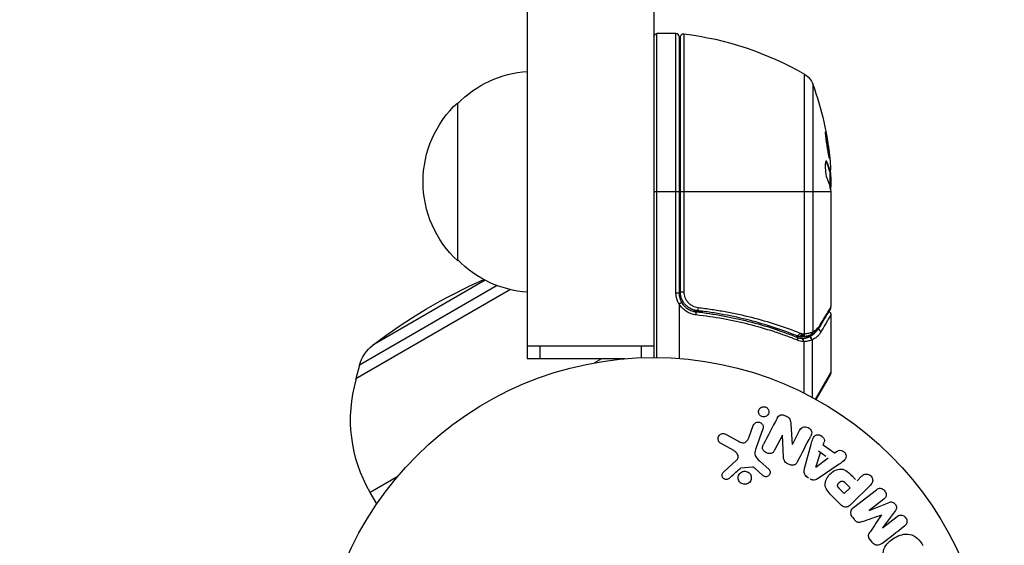
# Model space of a CAD drawing. Units: millimetres. Extents: x -2818 to 2818, y -3504 to 3359.
# Drawn here: x -100 to 55, y -1059 to -976 of the extents above; entities that cross this region are included whole.
import ezdxf

# ---------------------------------------------------------------- set-up
doc = ezdxf.new("R2010")
doc.units = ezdxf.units.MM
doc.header["$LTSCALE"] = 20
doc.linetypes.add('HIDDEN', pattern=[9.525, 6.35, -3.175])
doc.layers.add('2d', color=230, linetype='Continuous')
doc.layers.add('ASTM-SafetyZone', color=64, linetype='HIDDEN')

msp = doc.modelspace()

# ---------------------------------------------------------------- linework, layer by layer
at = {"layer": '2d'}
for p, q in [((-20, -52.8), (-20, -1029.2)), ((0, -53), (0, -1029)), ((0.5, -1029), (0.5, -977.75)), ((3.5, -977.75), (0.5, -977.75)), ((3.5, -1018.79), (3.5, -977.75)), ((4, -978.25), (4, -1018.79)), ((4.2, -1018.61), (4.2, -978.31)), ((4.76, -977.81), (4.76, -1018.61)), ((23.81, -1025.23), (23.81, -984.19)), ((25.13, -985.77), (25.13, -1024.94)), ((-31, -1013.7), (-31, -988.7)), ((27.23, -998.04), (27.33, -998.04)), ((27.88, -999.59), (27.78, -999.59)), ((27.9, -1002.25), (27.9, -999.59)), ((27.9, -999.96), (27.97, -999.96)), ((28, -1000.4), (28, -1001.98)), ((27.9, -1001.47), (28, -1001.47)), ((0, -1002.75), (4, -1002.75)), ((4.2, -1002.75), (27.98, -1002.75)), ((28, -1002.99), (28, -1021)), ((-24.74, -1017.63), (-46.53, -1030.21)), ((-26.65, -1016.78), (-44.4, -1027.03)), ((-22.66, -1018.26), (-47.12, -1032.38)), ((3.5, -1018.79), (4, -1018.79)), ((4.2, -1018.61), (4.76, -1018.61)), ((4, -1020.59), (4, -1029.15)), ((7.8, -1021.7), (6.3, -1021.7)), ((11.17, -1021.7), (11.17, -1021.7)), ((28, -1022.2), (28, -1031.37)), ((19.8, -1024.51), (19.17, -1024.51)), ((0, -1027.2), (-20, -1027.2)), ((-18, -1027.2), (-18, -1029.2)), ((-2, -1027.2), (-2, -1029.04)), ((23.19, -1025.74), (22.52, -1025.74)), ((24.52, -1025.74), (23.5, -1025.74)), ((23.63, -1025.72), (23.61, -1025.73)), ((23.71, -1026.48), (23.71, -1034.6)), ((25.03, -1026.22), (25.03, -1035.28)), ((-46.53, -1030.21), (-47.12, -1032.38)), ((-4.6, -1029.2), (-20, -1029.2)), ((-8.28, -1029.2), (-9.38, -1029.84)), ((25.55, -1035.57), (28, -1031.37)), ((27.93, -1031.62), (25.63, -1035.61)), ((-47.05, -1032.51), (-47.12, -1032.38)), ((21.67, -1039.52), (21.88, -1042.75)), ((11.42, -1041.16), (13.27, -1042.17)), ((15.08, -1041.52), (15.73, -1039.74)), ((17.25, -1040.29), (16.07, -1043.52)), ((21.9, -1042.75), (23.05, -1040.54)), ((12.64, -1043.7), (10.52, -1042.53)), ((20.32, -1041.27), (19.09, -1043.63)), ((20.5, -1044.8), (20.33, -1041.28)), ((23.83, -1046.56), (24.88, -1042.7)), ((26.78, -1042.83), (26.94, -1042.36)), ((25.6, -1046.35), (26.37, -1044.06)), ((27.18, -1044.64), (26.02, -1043.81)), ((26.79, -1042.81), (28.58, -1044.08)), ((28.58, -1044.08), (28.97, -1043.79)), ((10.99, -1047.12), (13.13, -1045.17)), ((16.72, -1045.34), (18.21, -1046.7)), ((27.54, -1044.89), (25.62, -1046.37)), ((29.3, -1045.86), (25.99, -1048.11)), ((15.6, -1046.32), (13.73, -1046.51)), ((17.22, -1047.64), (15.96, -1046.51)), ((-40.48, -1047.79), (-44.85, -1050.32)), ((23.93, -1047.64), (24.46, -1048.02)), ((30.25, -1048.79), (31.04, -1049.58)), ((31.89, -1048.27), (31.17, -1047.55)), ((32.12, -1048.5), (32.84, -1047.78)), ((-43.79, -1052.15), (-44.85, -1050.32)), ((30.11, -1050.51), (29.39, -1049.79)), ((31.04, -1049.58), (30.11, -1050.51)), ((34.24, -1049.17), (31.27, -1052.13)), ((31.59, -1052.71), (35.19, -1049.9)), ((29.58, -1052.3), (28.28, -1051.01)), ((36.35, -1051.39), (34.03, -1053.19)), ((34.05, -1053.21), (37.19, -1051.91)), ((38.18, -1053.17), (36.16, -1055.91)), ((31.38, -1054.22), (31.65, -1054.56)), ((36.17, -1055.93), (38.48, -1054.12)), ((34.21, -1057.84), (34.47, -1058.17))]:
    msp.add_line(p, q, dxfattribs=at)
msp.add_circle((0, -1082), 53, dxfattribs=at)
at = {"layer": '2d', "extrusion": (0, 0, -1)}
for centre, radius, start, end in [((-0.5, -978.25), 0.5, 0, 90), ((-4.7, -978.31), 0.5, 0, 96.9217), ((1.27, -1027.45), 50, 96.9217, 120.1017), ((18.81, -1000.7), 17, 44.1865, 85.9851), ((-22.31, -986.79), 3, 120.1017, 160.1478), ((21.9, -1002.75), 50, 160.1478, 174.4225), ((19.48, -1001.2), 17, 312.6679, 47.3321), ((21.9, -1002.75), 49.9, 176.1865, 176.3721), ((18.81, -1001.7), 17, 274.0149, 315.8135), ((-6.23, -1092.8), 83, 52.4048, 66.5067), ((-7, -1018.79), 3.5, 328.9973, 0), ((40.74, -1031.79), 6, 15.2339, 52.4048), ((-27.5, -1031.37), 0.5, 180, 210), ((24.93, -1038.82), 23, 330, 15.9208)]:
    msp.add_arc(centre, radius, start, end, dxfattribs=at)
at = {"layer": '2d'}
for centre, radius, start, end in [((3.5, -978.25), 0.5, 0, 90), ((7, -1018.79), 3, 180, 210.1381)]:
    msp.add_arc(centre, radius, start, end, dxfattribs=at)
at = {"layer": '2d', "extrusion": (0, 0, -1)}
for centre, major_axis, ratio, start_param, end_param in [((-21.9, -1001.24), (49.87, 0), 0.372483, -0.173016, -0.088745), ((-21.9, -998.82), (49.81, 0), 0.438198, -0.042766, 0.035353), ((-21.9, -1003.9), (-49.98, 0), 0.385779, 2.968909, 3.057634), ((6.92, -1021.09), (0.056, 0.497), 0.164291, 1.552139, 3.141593), ((22.85, -1025.12), (0.186, 0.464), 0.459792, 1.38811, 3.141593), ((23.1, -1025.2), (0.137, 0.481), 0.47782, 1.435585, 3.141593), ((23.29, -1025.25), (0.1, 0.49), 0.488334, 1.471214, 3.141593)]:
    msp.add_ellipse(centre, major_axis=major_axis, ratio=ratio, start_param=start_param, end_param=end_param, dxfattribs=at)
at = {"layer": '2d'}
for centre, major_axis, ratio, start_param, end_param in [((-21.9, -1001.24), (-49.97, 0), 0.372483, 3.23016, 3.314259), ((-21.9, -1003.08), (-50, 0), 0.886633, 3.212052, 3.229494), ((6.61, -1022.27), (0.055, 0.497), 0.159824, -1.5531, 0), ((25.81, -1023.85), (-0.43, 0.255), 0.879292, 3.141593, 3.735574), ((23.36, -1025.25), (-0.06, 0.496), 0.494864, 3.141592, 4.652844), ((23.54, -1025.23), (-0.065, 0.496), 0.49795, 3.141593, 4.647132), ((23.56, -1025.23), (-0.066, 0.496), 0.498291, 3.141592, 4.646637), ((24.55, -1024.99), (-0.172, 0.47), 0.884978, 3.14158, 4.399679), ((24.66, -1024.94), (-0.236, 0.441), 0.925423, 3.141632, 4.252677), ((25.91, -1024.97), (-0.434, 0.249), 0.886703, 3.715637, 5.109082), ((22.47, -1026.26), (0.187, 0.464), 0.453607, -1.389933, 0), ((23.46, -1026.48), (-0.046, 0.498), 0.499491, 4.66634, 6.100541), ((24.52, -1026.23), (-0.189, 0.463), 0.916372, 4.353783, 5.863376), ((24.56, -1026.22), (-0.212, 0.453), 0.928876, 4.301608, 5.815693)]:
    msp.add_ellipse(centre, major_axis=major_axis, ratio=ratio, start_param=start_param, end_param=end_param, dxfattribs=at)
for points, knots in [([(27.16, -993.31), (27.15, -993.31), (27.15, -993.32), (27.14, -993.37), (27.14, -993.41), (27.15, -993.52), (27.15, -993.59), (27.17, -993.74), (27.17, -993.83), (27.19, -994.03), (27.21, -994.13), (27.23, -994.36), (27.25, -994.49), (27.28, -994.74), (27.3, -994.87), (27.34, -995.14), (27.36, -995.28), (27.42, -995.69), (27.46, -995.96), (27.55, -996.46), (27.59, -996.7), (27.64, -996.99), (27.66, -997.08), (27.69, -997.23), (27.71, -997.29), (27.74, -997.4), (27.75, -997.44), (27.77, -997.49), (27.77, -997.51), (27.78, -997.51), (27.79, -997.51), (27.8, -997.45), (27.79, -997.29), (27.78, -997.23), (27.77, -997.07), (27.76, -996.99), (27.74, -996.79), (27.73, -996.68), (27.7, -996.45), (27.69, -996.33), (27.64, -995.95), (27.6, -995.68), (27.54, -995.26), (27.52, -995.13), (27.47, -994.86), (27.45, -994.73), (27.41, -994.47), (27.39, -994.35), (27.35, -994.13), (27.33, -994.02), (27.27, -993.73), (27.24, -993.57), (27.19, -993.36), (27.17, -993.31), (27.16, -993.31)], [0.00828109, 0.00828109, 0.00828109, 0.00828109, 0.00869387, 0.00869387, 0.00910665, 0.00910665, 0.00951942, 0.00951942, 0.0099322, 0.0099322, 0.01034497, 0.01034497, 0.01075775, 0.01075775, 0.01117052, 0.01117052, 0.0115833, 0.0115833, 0.01240885, 0.01240885, 0.0132344, 0.0132344, 0.01364718, 0.01364718, 0.01405995, 0.01405995, 0.01447273, 0.01447273, 0.0148855, 0.0148855, 0.0148855, 0.01571166, 0.01571166, 0.01612473, 0.01612473, 0.01653781, 0.01653781, 0.01695089, 0.01695089, 0.01736396, 0.01736396, 0.01819011, 0.01819011, 0.01860319, 0.01860319, 0.01901627, 0.01901627, 0.01942934, 0.01942934, 0.01984242, 0.01984242, 0.02066857, 0.02066857, 0.02149473, 0.02149473, 0.02149473, 0.02149473]), ([(27.16, -993.68), (27.17, -993.75), (27.19, -993.83), (27.23, -994.02), (27.25, -994.13), (27.29, -994.35), (27.31, -994.48), (27.37, -994.85), (27.42, -995.13), (27.48, -995.54), (27.5, -995.67), (27.53, -995.94), (27.55, -996.08), (27.58, -996.33), (27.6, -996.45), (27.63, -996.68), (27.64, -996.79), (27.66, -996.98), (27.67, -997.07), (27.68, -997.14)], [0.006174488, 0.006174488, 0.006174488, 0.006174488, 0.00656405, 0.00656405, 0.006976911, 0.006976911, 0.007389773, 0.007389773, 0.008215496, 0.008215496, 0.008628358, 0.008628358, 0.00904122, 0.00904122, 0.009454081, 0.009454081, 0.009866943, 0.009866943, 0.010260926, 0.010260926, 0.010260926, 0.010260926]), ([(27.33, -998.04), (27.3, -997.98), (27.27, -997.94), (27.23, -997.95), (27.21, -997.95), (27.19, -997.99), (27.17, -998.02), (27.14, -998.12), (27.12, -998.22), (27.1, -998.48), (27.1, -998.63), (27.1, -998.96), (27.1, -999.14), (27.12, -999.41), (27.13, -999.51), (27.15, -999.68), (27.16, -999.77), (27.22, -1000.18), (27.28, -1000.45), (27.34, -1000.59)], [0.000000216, 0.000000216, 0.000000216, 0.000000216, 0.000538822, 0.000538822, 0.000808126, 0.000808126, 0.001077429, 0.001077429, 0.001616036, 0.001616036, 0.002154642, 0.002154642, 0.002693249, 0.002693249, 0.002962552, 0.002962552, 0.003231855, 0.003231855, 0.004309069, 0.004309069, 0.004309069, 0.004309069]), ([(27.93, -1002.39), (27.94, -1002.36), (27.96, -1002.32), (27.98, -1002.19), (27.99, -1002.09), (28, -1001.98)], [0.000109179, 0.000109179, 0.000109179, 0.000109179, 0.000612586, 0.000612586, 0.001224972, 0.001224972, 0.001224972, 0.001224972]), ([(27.98, -1002.75), (27.98, -1002.75), (27.98, -1002.75), (27.98, -1002.75), (27.98, -1002.79), (27.99, -1002.82), (27.99, -1002.86)], [0.0009891619, 0.0009891619, 0.0009891619, 0.0009891619, 0.0009951932, 0.0009951932, 0.0009951932, 0.0011780063, 0.0011780063, 0.0011780063, 0.0011780063]), ([(6.86, -1021.59), (6.68, -1021.57), (6.5, -1021.53), (6.16, -1021.43), (5.99, -1021.36), (5.66, -1021.19), (5.51, -1021.09), (5.22, -1020.87), (5.09, -1020.75), (4.84, -1020.47), (4.74, -1020.33), (4.55, -1020.02), (4.46, -1019.85), (4.33, -1019.51), (4.28, -1019.34), (4.22, -1018.98), (4.2, -1018.79), (4.2, -1018.61)], [0, 0, 0, 0, 0.000545643, 0.000545643, 0.001091287, 0.001091287, 0.00163693, 0.00163693, 0.002182574, 0.002182574, 0.002728217, 0.002728217, 0.003273861, 0.003273861, 0.003819504, 0.003819504, 0.004365148, 0.004365148, 0.004365148, 0.004365148]), ([(4.76, -1018.61), (4.76, -1018.76), (4.77, -1018.92), (4.83, -1019.22), (4.87, -1019.36), (4.98, -1019.65), (5.05, -1019.79), (5.22, -1020.05), (5.31, -1020.17), (5.51, -1020.4), (5.63, -1020.5), (5.87, -1020.68), (6, -1020.76), (6.41, -1020.97), (6.7, -1021.06), (7, -1021.09)], [0, 0, 0, 0, 0.000463651, 0.000463651, 0.000927302, 0.000927302, 0.001390953, 0.001390953, 0.001854603, 0.001854603, 0.002318254, 0.002318254, 0.002781905, 0.002781905, 0.003709207, 0.003709207, 0.003709207, 0.003709207]), ([(4.02, -1020.53), (4.02, -1020.53), (4.01, -1020.54), (4.01, -1020.54), (4.01, -1020.54), (4.01, -1020.55), (4.01, -1020.55), (4, -1020.56), (4, -1020.57), (4, -1020.58), (4, -1020.58), (4, -1020.58), (4, -1020.59)], [0, 0, 0, 0, 0.00001071121, 0.00001071121, 0.00001071121, 0.00002440055, 0.00002440055, 0.00002440055, 0.00005006012, 0.00005006012, 0.00005006012, 0.0000630132, 0.0000630132, 0.0000630132, 0.0000630132]), ([(4.41, -1020.29), (4.41, -1020.3), (4.37, -1020.32), (4.23, -1020.41), (4.13, -1020.47), (4.02, -1020.53)], [-0.0000178358, -0.0000178358, -0.0000178358, -0.0000178358, 0.0003545552, 0.0003545552, 0.0007269462, 0.0007269462, 0.0007269462, 0.0007269462]), ([(6.7, -1022.27), (6.42, -1022.24), (6.15, -1022.17), (5.64, -1021.99), (5.39, -1021.87), (4.93, -1021.57), (4.71, -1021.4), (4.33, -1020.99), (4.16, -1020.77), (4.02, -1020.53)], [0, 0, 0, 0, 0.000827478, 0.000827478, 0.001654956, 0.001654956, 0.002482434, 0.002482434, 0.003309912, 0.003309912, 0.003309912, 0.003309912]), ([(4.41, -1020.29), (4.52, -1020.5), (4.66, -1020.68), (4.99, -1021.03), (5.17, -1021.18), (5.56, -1021.43), (5.77, -1021.53), (6.21, -1021.69), (6.44, -1021.74), (6.67, -1021.77)], [0.001588216, 0.001588216, 0.001588216, 0.001588216, 0.002301357, 0.002301357, 0.003014498, 0.003014498, 0.003727639, 0.003727639, 0.004440779, 0.004440779, 0.004440779, 0.004440779]), ([(26.29, -1023.85), (26.73, -1023.11), (27.1, -1022.5), (27.53, -1021.78), (27.66, -1021.57), (27.86, -1021.23), (27.94, -1021.09), (28, -1021)], [0, 0, 0, 0, 0.00535017, 0.00535017, 0.00802526, 0.00802526, 0.01070034, 0.01070034, 0.01070034, 0.01070034]), ([(6.16, -1021.42), (6.15, -1021.42), (6.15, -1021.42), (6.15, -1021.42), (6.15, -1021.42), (6.14, -1021.41), (6.14, -1021.41), (6.13, -1021.41), (6.12, -1021.41), (6.1, -1021.4), (6.08, -1021.39), (6.06, -1021.38)], [0.01786211, 0.01786211, 0.01786211, 0.01786211, 0.02027491, 0.02027491, 0.02141311, 0.02141311, 0.02394024, 0.02394024, 0.03067932, 0.03067932, 0.04865188, 0.04865188, 0.04865188, 0.04865188]), ([(6.67, -1021.77), (9.56, -1022.09), (12.32, -1022.6), (16.32, -1023.62), (17.63, -1024), (19.55, -1024.64), (20.18, -1024.86), (21.43, -1025.31), (22.05, -1025.55), (22.66, -1025.8)], [0, 0, 0, 0, 0.00868805, 0.00868805, 0.01303207, 0.01303207, 0.01520408, 0.01520408, 0.0173761, 0.0173761, 0.0173761, 0.0173761]), ([(22.71, -1026.26), (22.1, -1026.02), (21.49, -1025.78), (20.23, -1025.33), (19.6, -1025.11), (17.67, -1024.48), (16.36, -1024.1), (12.36, -1023.09), (9.59, -1022.58), (6.7, -1022.27)], [0, 0, 0, 0, 0.00220601, 0.00220601, 0.00441202, 0.00441202, 0.00882403, 0.00882403, 0.01764806, 0.01764806, 0.01764806, 0.01764806]), ([(6.86, -1021.59), (6.85, -1021.59), (6.84, -1021.59), (6.82, -1021.58), (6.82, -1021.58), (6.82, -1021.58), (6.81, -1021.58), (6.81, -1021.58), (6.81, -1021.58), (6.81, -1021.58), (6.81, -1021.58), (6.8, -1021.58), (6.8, -1021.58), (6.79, -1021.58), (6.78, -1021.58), (6.77, -1021.58), (6.76, -1021.58), (6.75, -1021.57), (6.75, -1021.57), (6.75, -1021.57), (6.75, -1021.57), (6.75, -1021.57), (6.75, -1021.57), (6.75, -1021.57)], [0, 0, 0, 0, 0.00463788, 0.00463788, 0.00550732, 0.00550732, 0.00583336, 0.00583336, 0.00606521, 0.00606521, 0.0065289, 0.0065289, 0.00838376, 0.00838376, 0.01116615, 0.01116615, 0.01325288, 0.01325288, 0.01344851, 0.01344851, 0.01356443, 0.01356443, 0.01362239, 0.01362239, 0.01362239, 0.01362239]), ([(22.67, -1025.58), (20.27, -1024.62), (17.76, -1023.79), (13.82, -1022.77), (12.47, -1022.48), (10.4, -1022.09), (9.7, -1021.97), (8.29, -1021.76), (7.58, -1021.67), (6.86, -1021.59)], [0, 0, 0, 0, 0.00862373, 0.00862373, 0.0129356, 0.0129356, 0.01509153, 0.01509153, 0.01724746, 0.01724746, 0.01724746, 0.01724746]), ([(7, -1021.09), (7.73, -1021.17), (8.45, -1021.27), (9.88, -1021.48), (10.6, -1021.6), (12.71, -1021.98), (14.08, -1022.29), (18.1, -1023.31), (20.66, -1024.15), (23.1, -1025.12)], [0, 0, 0, 0, 0.0022235, 0.0022235, 0.00444701, 0.00444701, 0.00889401, 0.00889401, 0.01778802, 0.01778802, 0.01778802, 0.01778802]), ([(27.93, -1021.25), (27.76, -1021.54), (27.36, -1022.21), (26.62, -1023.46), (26.44, -1023.77), (26.24, -1024.1)], [0, 0, 0, 0, 0.817849, 0.817849, 1.062668, 1.062668, 1.062668, 1.062668]), ([(28, -1022.2), (28, -1022.2), (27.96, -1022.26), (27.86, -1022.44), (27.82, -1022.52), (27.71, -1022.7), (27.65, -1022.81), (27.31, -1023.4), (26.9, -1024.09), (26.4, -1024.97)], [0.01302615, 0.01302615, 0.01302615, 0.01302615, 0.01627626, 0.01627626, 0.01790389, 0.01790389, 0.01953152, 0.01953152, 0.02604202, 0.02604202, 0.02604202, 0.02604202]), ([(27.65, -1021.73), (27.65, -1021.73), (27.66, -1021.73), (27.69, -1021.74), (27.73, -1021.76), (27.81, -1021.8), (27.85, -1021.84), (27.91, -1021.91), (27.92, -1021.94), (27.97, -1022.01), (27.98, -1022.07), (28, -1022.15), (28, -1022.18), (28, -1022.2)], [0.01511743, 0.01511743, 0.01511743, 0.01511743, 0.01613866, 0.01613866, 0.02726659, 0.02726659, 0.04367519, 0.04367519, 0.05366442, 0.05366442, 0.07009968, 0.07009968, 0.07826081, 0.07826081, 0.07826081, 0.07826081]), ([(26.24, -1024.1), (25.98, -1024.54), (25.67, -1024.85), (25.19, -1025.21), (25.05, -1025.3), (24.89, -1025.38)], [0, 0, 0, 0, 0.2877109, 0.2877109, 0.4071689, 0.4071689, 0.4071689, 0.4071689]), ([(25.13, -1024.94), (25.35, -1024.83), (25.56, -1024.68), (25.85, -1024.41), (25.94, -1024.32), (26.12, -1024.1), (26.21, -1023.98), (26.29, -1023.85)], [0, 0, 0, 0, 0.001998239, 0.001998239, 0.002997359, 0.002997359, 0.003996479, 0.003996479, 0.003996479, 0.003996479]), ([(23.61, -1025.25), (23.66, -1025.25), (23.7, -1025.24), (23.74, -1025.24), (23.76, -1025.23), (23.78, -1025.23), (23.79, -1025.23)], [0, 0, 0, 0, 0.0001497446, 0.0001497446, 0.0001497446, 0.0002085296, 0.0002085296, 0.0002085296, 0.0002085296]), ([(24.72, -1025.46), (24.59, -1025.51), (24.43, -1025.56), (24.06, -1025.65), (23.85, -1025.69), (23.63, -1025.72)], [0, 0, 0, 0, 0.0798684, 0.0798684, 0.1557777, 0.1557777, 0.1557777, 0.1557777]), ([(23.81, -1025.23), (24.07, -1025.2), (24.3, -1025.16), (24.7, -1025.08), (24.87, -1025.03), (25, -1024.99)], [0, 0, 0, 0, 0.000882531, 0.000882531, 0.001765062, 0.001765062, 0.001765062, 0.001765062]), ([(24.56, -1025.73), (24.82, -1025.6), (25.07, -1025.45), (25.41, -1025.15), (25.52, -1025.04), (25.68, -1024.85), (25.74, -1024.78), (25.8, -1024.69)], [0, 0, 0, 0, 0.002323118, 0.002323118, 0.003484677, 0.003484677, 0.00417022, 0.00417022, 0.00417022, 0.00417022]), ([(26.4, -1024.97), (26.31, -1025.13), (26.21, -1025.27), (26, -1025.52), (25.89, -1025.63), (25.55, -1025.93), (25.3, -1026.09), (25.03, -1026.22)], [0, 0, 0, 0, 0.001200932, 0.001200932, 0.002401864, 0.002401864, 0.004803728, 0.004803728, 0.004803728, 0.004803728]), ([(23.39, -1025.99), (23.39, -1025.99), (23.39, -1025.99), (23.4, -1025.99), (23.42, -1025.99), (23.44, -1025.98), (23.46, -1025.98)], [-0.00000536512, -0.00000536512, -0.00000536512, -0.00000536512, 0, 0, 0, 0.00007199242, 0.00007199242, 0.00007199242, 0.00007199242]), ([(23.6, -1026.49), (23.6, -1026.36), (23.58, -1026.25), (23.51, -1026.06), (23.45, -1026), (23.39, -1025.99)], [-0.0000106927, -0.0000106927, -0.0000106927, -0.0000106927, 0.0003537469, 0.0003537469, 0.0007181865, 0.0007181865, 0.0007181865, 0.0007181865]), ([(23.46, -1025.98), (23.59, -1025.97), (23.7, -1025.96), (23.92, -1025.92), (24.02, -1025.9), (24.2, -1025.86), (24.28, -1025.83), (24.38, -1025.8), (24.41, -1025.79), (24.47, -1025.76), (24.5, -1025.75), (24.52, -1025.74)], [0, 0, 0, 0, 0.000417436, 0.000417436, 0.000834873, 0.000834873, 0.001252309, 0.001252309, 0.001461028, 0.001461028, 0.001669746, 0.001669746, 0.001669746, 0.001669746]), ([(24.99, -1026.23), (24.86, -1026.28), (24.69, -1026.33), (24.37, -1026.4), (24.25, -1026.42), (23.99, -1026.45), (23.86, -1026.47), (23.71, -1026.48)], [0, 0, 0, 0, 0.00100776, 0.00100776, 0.00151164, 0.00151164, 0.00201552, 0.00201552, 0.00201552, 0.00201552]), ([(24.52, -1025.74), (24.52, -1025.74), (24.52, -1025.74), (24.52, -1025.74), (24.54, -1025.74), (24.55, -1025.73), (24.56, -1025.73)], [-0.00000006, -0.00000006, -0.00000006, -0.00000006, 0, 0, 0, 0.00009374944, 0.00009374944, 0.00009374944, 0.00009374944]), ([(17.38, -1038.39), (17.33, -1038.39), (17.27, -1038.38), (17.22, -1038.37), (17.14, -1038.36), (17.05, -1038.33), (16.98, -1038.29), (16.91, -1038.25), (16.85, -1038.2), (16.8, -1038.15), (16.74, -1038.09), (16.7, -1038.03), (16.66, -1037.96), (16.62, -1037.89), (16.59, -1037.81), (16.58, -1037.73), (16.56, -1037.64), (16.56, -1037.55), (16.57, -1037.46), (16.59, -1037.36), (16.62, -1037.27), (16.67, -1037.18), (16.72, -1037.09), (16.79, -1037.01), (16.88, -1036.94), (16.96, -1036.88), (17.06, -1036.83), (17.17, -1036.8), (17.23, -1036.78), (17.3, -1036.77), (17.37, -1036.77)], [0.5, 0.5, 0.5, 0.5, 0.5308264, 0.5308264, 0.5308264, 0.5764939, 0.5764939, 0.5764939, 0.619222, 0.619222, 0.619222, 0.6634255, 0.6634255, 0.6634255, 0.7123401, 0.7123401, 0.7123401, 0.7680844, 0.7680844, 0.7680844, 0.8308981, 0.8308981, 0.8308981, 0.8977418, 0.8977418, 0.8977418, 0.9621491, 0.9621491, 0.9621491, 1, 1, 1, 1]), ([(17.37, -1036.77), (17.45, -1036.77), (17.53, -1036.78), (17.6, -1036.8), (17.68, -1036.83), (17.75, -1036.86), (17.82, -1036.9), (17.88, -1036.95), (17.94, -1037), (17.99, -1037.06), (18.04, -1037.12), (18.08, -1037.18), (18.11, -1037.25), (18.15, -1037.33), (18.17, -1037.41), (18.18, -1037.5), (18.19, -1037.59), (18.18, -1037.68), (18.16, -1037.77), (18.14, -1037.87), (18.09, -1037.96), (18.03, -1038.05), (17.97, -1038.13), (17.89, -1038.21), (17.8, -1038.27), (17.71, -1038.32), (17.61, -1038.36), (17.5, -1038.38), (17.46, -1038.39), (17.42, -1038.39), (17.38, -1038.39)], [0, 0, 0, 0, 0.0433665, 0.0433665, 0.0433665, 0.0868094, 0.0868094, 0.0868094, 0.1295054, 0.1295054, 0.1295054, 0.1746613, 0.1746613, 0.1746613, 0.2253036, 0.2253036, 0.2253036, 0.2831823, 0.2831823, 0.2831823, 0.3477345, 0.3477345, 0.3477345, 0.4147773, 0.4147773, 0.4147773, 0.4773892, 0.4773892, 0.4773892, 0.5, 0.5, 0.5, 0.5]), ([(19.5, -1038.59), (19.61, -1038.37), (19.77, -1038.14), (20.29, -1038.01), (20.59, -1038.1), (21.11, -1038.35), (21.36, -1038.52), (21.63, -1039), (21.65, -1039.26), (21.67, -1039.52)], [0, 0, 0, 0, 0.25, 0.25, 0.5, 0.5, 0.75, 0.75, 1, 1, 1, 1]), ([(15.73, -1039.74), (15.76, -1039.64), (15.82, -1039.55), (15.89, -1039.48), (15.95, -1039.4), (16.04, -1039.33), (16.14, -1039.29), (16.23, -1039.24), (16.33, -1039.22), (16.43, -1039.21), (16.52, -1039.2), (16.62, -1039.21), (16.7, -1039.24), (16.78, -1039.26), (16.86, -1039.29), (16.93, -1039.34), (16.99, -1039.38), (17.05, -1039.43), (17.1, -1039.49), (17.16, -1039.55), (17.2, -1039.62), (17.23, -1039.69), (17.26, -1039.77), (17.28, -1039.86), (17.29, -1039.94), (17.3, -1040.03), (17.29, -1040.13), (17.27, -1040.21), (17.26, -1040.24), (17.25, -1040.26), (17.25, -1040.29)], [0, 0, 0, 0, 0.128283, 0.128283, 0.128283, 0.257197, 0.257197, 0.257197, 0.376438, 0.376438, 0.376438, 0.47937, 0.47937, 0.47937, 0.570293, 0.570293, 0.570293, 0.657943, 0.657943, 0.657943, 0.74995, 0.74995, 0.74995, 0.851832, 0.851832, 0.851832, 0.966572, 0.966572, 0.966572, 1, 1, 1, 1]), ([(10.52, -1042.53), (10.46, -1042.49), (10.41, -1042.45), (10.36, -1042.4), (10.32, -1042.35), (10.28, -1042.29), (10.25, -1042.23), (10.21, -1042.14), (10.18, -1042.04), (10.17, -1041.94), (10.16, -1041.84), (10.17, -1041.73), (10.19, -1041.64), (10.22, -1041.53), (10.27, -1041.43), (10.34, -1041.34), (10.4, -1041.26), (10.48, -1041.19), (10.56, -1041.14), (10.65, -1041.09), (10.75, -1041.05), (10.86, -1041.03), (10.93, -1041.02), (11, -1041.02), (11.08, -1041.03), (11.17, -1041.05), (11.26, -1041.08), (11.34, -1041.12), (11.37, -1041.13), (11.4, -1041.14), (11.42, -1041.16)], [0, 0, 0, 0, 0.078905, 0.078905, 0.078905, 0.156895, 0.156895, 0.156895, 0.278767, 0.278767, 0.278767, 0.402824, 0.402824, 0.402824, 0.540222, 0.540222, 0.540222, 0.661123, 0.661123, 0.661123, 0.781936, 0.781936, 0.781936, 0.864404, 0.864404, 0.864404, 0.968184, 0.968184, 0.968184, 1, 1, 1, 1]), ([(23.05, -1040.54), (23.17, -1040.31), (23.32, -1040.1), (23.82, -1039.9), (24.13, -1039.93), (24.66, -1040.2), (24.87, -1040.44), (25.01, -1040.97), (24.92, -1041.22), (24.8, -1041.45)], [0, 0, 0, 0, 0.25, 0.25, 0.5, 0.5, 0.75, 0.75, 1, 1, 1, 1]), ([(24.88, -1042.7), (24.95, -1042.42), (25.03, -1042.13), (25.25, -1041.59), (25.43, -1041.34), (26.01, -1041.14), (26.38, -1041.27), (26.88, -1041.72), (27.04, -1042.06), (26.94, -1042.34)], [0, 0, 0, 0, 0.25, 0.25, 0.5, 0.5, 0.75, 0.75, 1, 1, 1, 1]), ([(13.27, -1042.17), (13.45, -1042.27), (13.64, -1042.36), (14.04, -1042.49), (14.26, -1042.5), (14.62, -1042.33), (14.75, -1042.18), (14.94, -1041.86), (15.02, -1041.69), (15.08, -1041.52)], [0, 0, 0, 0, 0.25, 0.25, 0.5, 0.5, 0.75, 0.75, 1, 1, 1, 1]), ([(19.09, -1043.63), (19.02, -1043.76), (18.95, -1043.89), (18.84, -1043.99), (18.78, -1044.05), (18.72, -1044.09), (18.65, -1044.13), (18.58, -1044.16), (18.49, -1044.18), (18.41, -1044.18), (18.31, -1044.19), (18.2, -1044.18), (18.1, -1044.16), (17.97, -1044.13), (17.84, -1044.08), (17.72, -1044.01), (17.61, -1043.95), (17.5, -1043.86), (17.41, -1043.76), (17.34, -1043.69), (17.29, -1043.61), (17.25, -1043.53), (17.21, -1043.46), (17.19, -1043.38), (17.19, -1043.3), (17.18, -1043.21), (17.19, -1043.12), (17.22, -1043.03), (17.25, -1042.92), (17.29, -1042.82), (17.35, -1042.72)], [0, 0, 0, 0, 0.149047, 0.149047, 0.149047, 0.224258, 0.224258, 0.224258, 0.300011, 0.300011, 0.300011, 0.394683, 0.394683, 0.394683, 0.514913, 0.514913, 0.514913, 0.635701, 0.635701, 0.635701, 0.72283, 0.72283, 0.72283, 0.796261, 0.796261, 0.796261, 0.886016, 0.886016, 0.886016, 1, 1, 1, 1]), ([(13.13, -1045.17), (13.2, -1045.11), (13.25, -1045.03), (13.29, -1044.95), (13.33, -1044.88), (13.34, -1044.79), (13.35, -1044.71), (13.35, -1044.64), (13.33, -1044.56), (13.31, -1044.49), (13.28, -1044.38), (13.22, -1044.27), (13.15, -1044.17), (13.05, -1044.02), (12.92, -1043.89), (12.77, -1043.78), (12.73, -1043.75), (12.68, -1043.72), (12.64, -1043.7)], [0, 0, 0, 0, 0.155271, 0.155271, 0.155271, 0.300602, 0.300602, 0.300602, 0.425017, 0.425017, 0.425017, 0.625972, 0.625972, 0.625972, 0.919161, 0.919161, 0.919161, 1, 1, 1, 1]), ([(16.07, -1043.52), (15.96, -1043.83), (15.91, -1044.18), (16.17, -1044.83), (16.45, -1045.09), (16.72, -1045.34)], [0, 0, 0, 0, 0.5, 0.5, 1, 1, 1, 1]), ([(28.97, -1043.79), (29.21, -1043.61), (29.58, -1043.64), (30.02, -1043.89), (30.16, -1044), (30.36, -1044.27), (30.41, -1044.44), (30.41, -1044.9), (30.23, -1045.15), (29.79, -1045.53), (29.55, -1045.7), (29.3, -1045.86)], [0, 0, 0, 0, 0.25, 0.25, 0.375, 0.375, 0.5, 0.5, 0.75, 0.75, 1, 1, 1, 1]), ([(22.72, -1045.44), (22.65, -1045.57), (22.57, -1045.7), (22.46, -1045.81), (22.41, -1045.87), (22.34, -1045.92), (22.26, -1045.96), (22.19, -1046), (22.1, -1046.02), (22.01, -1046.03), (21.91, -1046.04), (21.79, -1046.03), (21.68, -1046), (21.5, -1045.96), (21.32, -1045.89), (21.16, -1045.8), (21.04, -1045.74), (20.92, -1045.66), (20.82, -1045.57), (20.75, -1045.5), (20.68, -1045.42), (20.64, -1045.33), (20.59, -1045.25), (20.56, -1045.15), (20.54, -1045.06), (20.52, -1044.98), (20.51, -1044.89), (20.5, -1044.8)], [0, 0, 0, 0, 0.1575, 0.1575, 0.1575, 0.241033, 0.241033, 0.241033, 0.325709, 0.325709, 0.325709, 0.429473, 0.429473, 0.429473, 0.603377, 0.603377, 0.603377, 0.728155, 0.728155, 0.728155, 0.821685, 0.821685, 0.821685, 0.914881, 0.914881, 0.914881, 1, 1, 1, 1]), ([(11.91, -1048.1), (11.85, -1048.16), (11.78, -1048.21), (11.7, -1048.24), (11.64, -1048.27), (11.57, -1048.28), (11.5, -1048.29), (11.44, -1048.29), (11.37, -1048.29), (11.3, -1048.27), (11.23, -1048.26), (11.17, -1048.23), (11.11, -1048.2), (11.05, -1048.16), (10.99, -1048.11), (10.94, -1048.06), (10.9, -1048.01), (10.86, -1047.95), (10.84, -1047.89), (10.81, -1047.83), (10.79, -1047.76), (10.79, -1047.69), (10.78, -1047.6), (10.78, -1047.52), (10.8, -1047.44), (10.82, -1047.36), (10.86, -1047.28), (10.91, -1047.21), (10.93, -1047.18), (10.96, -1047.15), (10.99, -1047.12)], [0, 0, 0, 0, 0.121966, 0.121966, 0.121966, 0.214779, 0.214779, 0.214779, 0.307643, 0.307643, 0.307643, 0.401902, 0.401902, 0.401902, 0.50199, 0.50199, 0.50199, 0.594015, 0.594015, 0.594015, 0.695052, 0.695052, 0.695052, 0.816614, 0.816614, 0.816614, 0.940808, 0.940808, 0.940808, 1, 1, 1, 1]), ([(14.62, -1049.01), (14.56, -1049.03), (14.48, -1049.04), (14.41, -1049.04), (14.3, -1049.04), (14.18, -1049.03), (14.07, -1048.99), (13.96, -1048.96), (13.86, -1048.91), (13.78, -1048.85), (13.69, -1048.79), (13.61, -1048.71), (13.55, -1048.63), (13.48, -1048.54), (13.43, -1048.44), (13.4, -1048.34), (13.36, -1048.24), (13.34, -1048.12), (13.34, -1048.02), (13.34, -1047.9), (13.36, -1047.78), (13.4, -1047.67), (13.44, -1047.55), (13.5, -1047.44), (13.58, -1047.34), (13.67, -1047.25), (13.77, -1047.16), (13.88, -1047.1), (13.96, -1047.06), (14.04, -1047.02), (14.13, -1047)], [0.5, 0.5, 0.5, 0.5, 0.5325, 0.5325, 0.5325, 0.5843306, 0.5843306, 0.5843306, 0.6325858, 0.6325858, 0.6325858, 0.6798809, 0.6798809, 0.6798809, 0.7287596, 0.7287596, 0.7287596, 0.781079, 0.781079, 0.781079, 0.8376169, 0.8376169, 0.8376169, 0.8975665, 0.8975665, 0.8975665, 0.9583179, 0.9583179, 0.9583179, 1, 1, 1, 1]), ([(13.73, -1046.51), (13.71, -1046.51), (13.69, -1046.52), (13.67, -1046.53), (13.66, -1046.54), (13.64, -1046.55), (13.63, -1046.56)], [0, 0, 0, 0, 0.529214, 0.529214, 0.529214, 1, 1, 1, 1]), ([(14.13, -1047), (14.24, -1046.98), (14.35, -1046.97), (14.46, -1046.97), (14.57, -1046.98), (14.68, -1047.01), (14.78, -1047.05), (14.88, -1047.09), (14.97, -1047.15), (15.05, -1047.22), (15.14, -1047.29), (15.2, -1047.37), (15.26, -1047.46), (15.32, -1047.56), (15.36, -1047.66), (15.38, -1047.76), (15.41, -1047.87), (15.42, -1047.99), (15.41, -1048.1), (15.4, -1048.22), (15.37, -1048.34), (15.32, -1048.45), (15.26, -1048.56), (15.19, -1048.66), (15.1, -1048.75), (15, -1048.84), (14.89, -1048.91), (14.78, -1048.96), (14.73, -1048.98), (14.68, -1049), (14.62, -1049.01)], [0, 0, 0, 0, 0.0492127, 0.0492127, 0.0492127, 0.0985629, 0.0985629, 0.0985629, 0.1461901, 0.1461901, 0.1461901, 0.1936729, 0.1936729, 0.1936729, 0.2434261, 0.2434261, 0.2434261, 0.2970519, 0.2970519, 0.2970519, 0.3548805, 0.3548805, 0.3548805, 0.415485, 0.415485, 0.415485, 0.4757831, 0.4757831, 0.4757831, 0.5, 0.5, 0.5, 0.5]), ([(15.96, -1046.51), (15.93, -1046.48), (15.9, -1046.46), (15.87, -1046.43), (15.84, -1046.4), (15.8, -1046.37), (15.76, -1046.35), (15.73, -1046.33), (15.7, -1046.32), (15.67, -1046.32), (15.64, -1046.32), (15.62, -1046.31), (15.6, -1046.32)], [0, 0, 0, 0, 0.271486, 0.271486, 0.271486, 0.613888, 0.613888, 0.613888, 0.826923, 0.826923, 0.826923, 1, 1, 1, 1]), ([(18.21, -1046.7), (18.25, -1046.75), (18.29, -1046.79), (18.31, -1046.85), (18.34, -1046.9), (18.36, -1046.95), (18.37, -1047.01), (18.39, -1047.09), (18.39, -1047.18), (18.38, -1047.26), (18.36, -1047.35), (18.34, -1047.43), (18.3, -1047.5), (18.25, -1047.58), (18.19, -1047.65), (18.12, -1047.71), (18.06, -1047.76), (17.98, -1047.79), (17.91, -1047.82), (17.83, -1047.84), (17.74, -1047.85), (17.65, -1047.85), (17.59, -1047.84), (17.53, -1047.83), (17.48, -1047.81), (17.41, -1047.78), (17.34, -1047.74), (17.28, -1047.69), (17.26, -1047.67), (17.24, -1047.66), (17.22, -1047.64)], [0, 0, 0, 0, 0.082221, 0.082221, 0.082221, 0.163511, 0.163511, 0.163511, 0.287426, 0.287426, 0.287426, 0.413061, 0.413061, 0.413061, 0.546586, 0.546586, 0.546586, 0.661904, 0.661904, 0.661904, 0.780544, 0.780544, 0.780544, 0.862621, 0.862621, 0.862621, 0.966358, 0.966358, 0.966358, 1, 1, 1, 1]), ([(24.17, -1047.81), (24.09, -1047.75), (24.01, -1047.68), (23.95, -1047.6), (23.89, -1047.52), (23.84, -1047.43), (23.81, -1047.33), (23.78, -1047.24), (23.76, -1047.15), (23.76, -1047.06), (23.75, -1046.89), (23.79, -1046.72), (23.83, -1046.56)], [0, 0, 0, 0, 0.210571, 0.210571, 0.210571, 0.422328, 0.422328, 0.422328, 0.621156, 0.621156, 0.621156, 1, 1, 1, 1]), ([(28.28, -1051.01), (28.02, -1050.75), (27.76, -1050.48), (27.32, -1049.89), (27.15, -1049.56), (27.07, -1048.87), (27.16, -1048.53), (27.43, -1047.94), (27.62, -1047.67), (28.07, -1047.21), (28.33, -1047.01), (28.92, -1046.71), (29.25, -1046.61), (29.95, -1046.65), (30.29, -1046.82), (30.88, -1047.26), (31.14, -1047.52), (31.4, -1047.78)], [0, 0, 0, 0, 0.125, 0.125, 0.25, 0.25, 0.375, 0.375, 0.5, 0.5, 0.625, 0.625, 0.75, 0.75, 0.875, 0.875, 1, 1, 1, 1]), ([(32.84, -1047.78), (32.95, -1047.67), (33.07, -1047.57), (33.21, -1047.5), (33.3, -1047.45), (33.39, -1047.43), (33.49, -1047.42), (33.59, -1047.41), (33.7, -1047.41), (33.8, -1047.44), (33.91, -1047.47), (34.01, -1047.51), (34.1, -1047.56), (34.2, -1047.62), (34.29, -1047.7), (34.36, -1047.78), (34.42, -1047.86), (34.47, -1047.94), (34.51, -1048.03), (34.55, -1048.12), (34.58, -1048.22), (34.59, -1048.32), (34.61, -1048.43), (34.6, -1048.53), (34.58, -1048.63), (34.56, -1048.72), (34.52, -1048.81), (34.47, -1048.89), (34.4, -1048.99), (34.32, -1049.09), (34.24, -1049.17)], [0, 0, 0, 0, 0.150582, 0.150582, 0.150582, 0.244297, 0.244297, 0.244297, 0.338108, 0.338108, 0.338108, 0.43157, 0.43157, 0.43157, 0.526276, 0.526276, 0.526276, 0.608642, 0.608642, 0.608642, 0.696468, 0.696468, 0.696468, 0.792269, 0.792269, 0.792269, 0.881826, 0.881826, 0.881826, 1, 1, 1, 1]), ([(25.99, -1048.11), (25.9, -1048.17), (25.8, -1048.23), (25.7, -1048.28), (25.59, -1048.33), (25.48, -1048.36), (25.36, -1048.38), (25.26, -1048.39), (25.16, -1048.38), (25.07, -1048.36), (24.98, -1048.34), (24.88, -1048.3), (24.8, -1048.25), (24.76, -1048.23), (24.73, -1048.21), (24.7, -1048.19)], [0, 0, 0, 0, 0.258514, 0.258514, 0.258514, 0.521139, 0.521139, 0.521139, 0.723781, 0.723781, 0.723781, 0.926502, 0.926502, 0.926502, 1, 1, 1, 1]), ([(29.39, -1049.79), (29.37, -1049.76), (29.33, -1049.73), (29.31, -1049.7), (29.29, -1049.69), (29.29, -1049.68), (29.28, -1049.68), (29.28, -1049.68), (29.26, -1049.66), (29.23, -1049.63), (29.21, -1049.59), (29.19, -1049.58), (29.19, -1049.57), (29.18, -1049.57), (29.16, -1049.54), (29.14, -1049.51), (29.12, -1049.47), (29.11, -1049.45), (29.1, -1049.45), (29.07, -1049.39), (29.06, -1049.34), (29.05, -1049.27), (29.05, -1049.24), (29.05, -1049.2), (29.05, -1049.18), (29.06, -1049.16), (29.07, -1049.13), (29.07, -1049.1), (29.09, -1049.07), (29.1, -1049.05), (29.1, -1049.03), (29.12, -1049.01), (29.13, -1048.99), (29.15, -1048.95), (29.17, -1048.93), (29.2, -1048.87), (29.23, -1048.84), (29.28, -1048.79), (29.29, -1048.77), (29.33, -1048.74), (29.34, -1048.73), (29.38, -1048.7), (29.41, -1048.68), (29.43, -1048.66), (29.45, -1048.64), (29.46, -1048.64), (29.49, -1048.62), (29.52, -1048.6), (29.55, -1048.59), (29.57, -1048.58), (29.58, -1048.57), (29.61, -1048.56), (29.65, -1048.55), (29.68, -1048.54), (29.7, -1048.54), (29.71, -1048.53), (29.75, -1048.53), (29.77, -1048.53), (29.82, -1048.53), (29.85, -1048.54), (29.89, -1048.55), (29.93, -1048.56), (29.96, -1048.58), (29.98, -1048.59), (30, -1048.59), (30.03, -1048.61), (30.06, -1048.63), (30.09, -1048.65), (30.11, -1048.67), (30.12, -1048.68), (30.17, -1048.72), (30.21, -1048.75), (30.25, -1048.79)], [0, 0, 0, 0, 0.03125, 0.046875, 0.054688, 0.058594, 0.058594, 0.0625, 0.0625, 0.09375, 0.109375, 0.117188, 0.117188, 0.125, 0.125, 0.15625, 0.171875, 0.171875, 0.1875, 0.1875, 0.25, 0.25, 0.28125, 0.296875, 0.296875, 0.3125, 0.3125, 0.34375, 0.359375, 0.359375, 0.375, 0.375, 0.40625, 0.40625, 0.4375, 0.4375, 0.5, 0.5, 0.53125, 0.53125, 0.5625, 0.5625, 0.59375, 0.609375, 0.609375, 0.625, 0.625, 0.65625, 0.671875, 0.671875, 0.6875, 0.6875, 0.71875, 0.734375, 0.734375, 0.75, 0.75, 0.78125, 0.78125, 0.8125, 0.8125, 0.84375, 0.859375, 0.859375, 0.875, 0.875, 0.90625, 0.921875, 0.921875, 0.9375, 0.9375, 1, 1, 1, 1]), ([(35.19, -1049.9), (35.29, -1049.82), (35.41, -1049.74), (35.55, -1049.7), (35.62, -1049.67), (35.71, -1049.66), (35.79, -1049.67), (35.88, -1049.68), (35.96, -1049.7), (36.04, -1049.73), (36.13, -1049.77), (36.21, -1049.82), (36.29, -1049.87), (36.37, -1049.94), (36.45, -1050.02), (36.52, -1050.11), (36.58, -1050.19), (36.63, -1050.29), (36.66, -1050.39), (36.7, -1050.49), (36.72, -1050.6), (36.72, -1050.7), (36.72, -1050.8), (36.71, -1050.91), (36.67, -1051), (36.64, -1051.08), (36.59, -1051.15), (36.54, -1051.21), (36.48, -1051.28), (36.42, -1051.33), (36.35, -1051.39)], [0, 0, 0, 0, 0.149412, 0.149412, 0.149412, 0.234669, 0.234669, 0.234669, 0.319552, 0.319552, 0.319552, 0.409122, 0.409122, 0.409122, 0.510496, 0.510496, 0.510496, 0.610839, 0.610839, 0.610839, 0.713767, 0.713767, 0.713767, 0.817551, 0.817551, 0.817551, 0.907085, 0.907085, 0.907085, 1, 1, 1, 1]), ([(37.19, -1051.91), (37.35, -1051.85), (37.52, -1051.8), (37.87, -1051.89), (38.02, -1052.03), (38.26, -1052.33), (38.36, -1052.52), (38.37, -1052.88), (38.28, -1053.04), (38.18, -1053.17)], [0, 0, 0, 0, 0.25, 0.25, 0.5, 0.5, 0.75, 0.75, 1, 1, 1, 1]), ([(31.27, -1052.13), (31.14, -1052.27), (30.99, -1052.4), (30.82, -1052.5), (30.72, -1052.56), (30.62, -1052.61), (30.51, -1052.63), (30.42, -1052.65), (30.33, -1052.66), (30.24, -1052.65), (30.14, -1052.65), (30.05, -1052.62), (29.96, -1052.58), (29.85, -1052.53), (29.75, -1052.46), (29.66, -1052.38), (29.63, -1052.36), (29.6, -1052.33), (29.58, -1052.3)], [0, 0, 0, 0, 0.31317, 0.31317, 0.31317, 0.49167, 0.49167, 0.49167, 0.632378, 0.632378, 0.632378, 0.773792, 0.773792, 0.773792, 0.946691, 0.946691, 0.946691, 1, 1, 1, 1]), ([(31.42, -1054.27), (31.34, -1054.17), (31.27, -1054.05), (31.22, -1053.93), (31.18, -1053.81), (31.15, -1053.67), (31.15, -1053.55), (31.15, -1053.43), (31.17, -1053.32), (31.2, -1053.22), (31.24, -1053.12), (31.3, -1053.02), (31.36, -1052.94), (31.43, -1052.85), (31.51, -1052.78), (31.59, -1052.71)], [0, 0, 0, 0, 0.211935, 0.211935, 0.211935, 0.42554, 0.42554, 0.42554, 0.616183, 0.616183, 0.616183, 0.804578, 0.804578, 0.804578, 1, 1, 1, 1]), ([(33.01, -1054.94), (32.9, -1054.98), (32.78, -1055.02), (32.65, -1055.05), (32.56, -1055.07), (32.47, -1055.08), (32.38, -1055.07), (32.3, -1055.07), (32.23, -1055.05), (32.16, -1055.02), (32.08, -1054.98), (32, -1054.93), (31.93, -1054.87), (31.84, -1054.79), (31.76, -1054.7), (31.69, -1054.61)], [0, 0, 0, 0, 0.262214, 0.262214, 0.262214, 0.45352, 0.45352, 0.45352, 0.59911, 0.59911, 0.59911, 0.778355, 0.778355, 0.778355, 1, 1, 1, 1]), ([(38.48, -1054.12), (38.59, -1054.03), (38.71, -1053.96), (38.84, -1053.92), (38.93, -1053.9), (39.01, -1053.89), (39.1, -1053.9), (39.19, -1053.9), (39.28, -1053.93), (39.37, -1053.97), (39.46, -1054.01), (39.55, -1054.06), (39.63, -1054.13), (39.71, -1054.2), (39.79, -1054.28), (39.85, -1054.38), (39.91, -1054.47), (39.95, -1054.57), (39.98, -1054.67), (40.01, -1054.77), (40.03, -1054.88), (40.02, -1054.98), (40.02, -1055.08), (39.99, -1055.18), (39.95, -1055.26), (39.91, -1055.35), (39.84, -1055.43), (39.77, -1055.5), (39.73, -1055.54), (39.69, -1055.57), (39.64, -1055.6)], [0, 0, 0, 0, 0.149557, 0.149557, 0.149557, 0.240892, 0.240892, 0.240892, 0.331834, 0.331834, 0.331834, 0.428634, 0.428634, 0.428634, 0.53396, 0.53396, 0.53396, 0.633918, 0.633918, 0.633918, 0.73669, 0.73669, 0.73669, 0.833499, 0.833499, 0.833499, 0.94118, 0.94118, 0.94118, 1, 1, 1, 1]), ([(34.23, -1057.86), (34.14, -1057.75), (34.06, -1057.63), (34.01, -1057.51), (33.97, -1057.43), (33.95, -1057.35), (33.94, -1057.27), (33.93, -1057.19), (33.93, -1057.11), (33.95, -1057.03), (33.99, -1056.9), (34.05, -1056.77), (34.13, -1056.66), (34.16, -1056.6), (34.19, -1056.55), (34.23, -1056.5)], [0, 0, 0, 0, 0.262144, 0.262144, 0.262144, 0.418954, 0.418954, 0.418954, 0.577827, 0.577827, 0.577827, 0.864518, 0.864518, 0.864518, 1, 1, 1, 1]), ([(36.05, -1058.41), (35.93, -1058.5), (35.8, -1058.58), (35.65, -1058.63), (35.55, -1058.66), (35.43, -1058.67), (35.32, -1058.67), (35.2, -1058.66), (35.09, -1058.63), (34.98, -1058.59), (34.87, -1058.54), (34.77, -1058.48), (34.68, -1058.4), (34.61, -1058.34), (34.55, -1058.27), (34.49, -1058.2)], [0, 0, 0, 0, 0.270608, 0.270608, 0.270608, 0.467141, 0.467141, 0.467141, 0.66447, 0.66447, 0.66447, 0.851846, 0.851846, 0.851846, 1, 1, 1, 1]), ([(36.85, -1061.98), (36.61, -1061.57), (36.42, -1061.12), (36.23, -1060.2), (36.24, -1059.73), (36.52, -1058.89), (36.78, -1058.53), (37.37, -1057.93), (37.71, -1057.69), (38.43, -1057.28), (38.81, -1057.11), (39.62, -1056.91), (40.05, -1056.87), (41.35, -1057.15), (42.07, -1057.89), (42.54, -1058.71)], [0, 0, 0, 0, 0.0625, 0.0625, 0.125, 0.125, 0.1875, 0.1875, 0.25, 0.25, 0.3125, 0.3125, 0.375, 0.375, 0.5, 0.5, 0.5, 0.5])]:
    msp.add_open_spline(points, degree=3, knots=knots, dxfattribs=at)
for points in [[(27.19, -997.98), (27.21, -998), (27.22, -998.02), (27.23, -998.04)], [(28, -1000.4), (27.99, -1000.24), (27.98, -1000.09), (27.97, -999.96)], [(27.91, -1002.28), (27.94, -1002.41), (27.96, -1002.57), (27.98, -1002.75)], [(27.99, -1002.86), (27.99, -1002.9), (28, -1002.94), (28, -1002.99)], [(28, -1021), (28, -1021), (28, -1021), (28, -1021)], [(6.06, -1021.38), (6.06, -1021.38), (6.06, -1021.38), (6.06, -1021.38)], [(27.93, -1021.25), (27.98, -1021.18), (28, -1021.09), (28, -1021)], [(22.97, -1025.69), (22.86, -1025.66), (22.77, -1025.62), (22.67, -1025.58)], [(23.1, -1025.12), (23.18, -1025.15), (23.26, -1025.18), (23.35, -1025.2)], [(23.35, -1025.2), (23.41, -1025.22), (23.47, -1025.24), (23.53, -1025.25)], [(23.53, -1025.25), (23.56, -1025.25), (23.59, -1025.26), (23.61, -1025.25)], [(23.79, -1025.23), (23.8, -1025.23), (23.81, -1025.23), (23.81, -1025.23)], [(24.89, -1025.38), (24.84, -1025.41), (24.78, -1025.44), (24.72, -1025.46)], [(25, -1024.99), (25.05, -1024.98), (25.09, -1024.96), (25.13, -1024.94)], [(22.66, -1025.8), (22.89, -1025.89), (23.13, -1025.95), (23.37, -1025.98)], [(23.6, -1026.49), (23.3, -1026.45), (23, -1026.37), (22.71, -1026.26)], [(23.19, -1025.74), (23.11, -1025.72), (23.04, -1025.71), (22.97, -1025.69)], [(23.42, -1025.75), (23.34, -1025.76), (23.26, -1025.76), (23.19, -1025.74)], [(23.37, -1025.98), (23.38, -1025.99), (23.39, -1025.99), (23.39, -1025.99)], [(23.61, -1025.73), (23.55, -1025.73), (23.48, -1025.74), (23.42, -1025.75)], [(23.71, -1026.48), (23.67, -1026.48), (23.64, -1026.48), (23.6, -1026.49)], [(25.03, -1026.22), (25.02, -1026.22), (25, -1026.23), (24.99, -1026.23)], [(19.5, -1038.59), (18.75, -1040.02), (18.03, -1041.4), (17.35, -1042.72)], [(22.72, -1045.44), (23.39, -1044.16), (24.08, -1042.83), (24.8, -1041.45)], [(11.91, -1048.1), (12.47, -1047.6), (13.04, -1047.08), (13.63, -1046.56)], [(33.01, -1054.94), (33.98, -1054.59), (34.96, -1054.23), (35.98, -1053.87)], [(35.99, -1053.88), (35.39, -1054.77), (34.8, -1055.65), (34.23, -1056.5)], [(36.05, -1058.41), (37.2, -1057.51), (38.4, -1056.58), (39.64, -1055.6)]]:
    msp.add_open_spline(points, degree=3, dxfattribs=at)
at = {"layer": 'ASTM-SafetyZone', "flags": 128}
msp.add_lwpolyline([(0, -3253.76, 0.932544), (2091.82, -138.45), (2169.82, -3.36, 0.414214), (1481.4, 2565.86), (544.36, 3106.86, 0.414214), (-2024.86, 2418.44), (-2565.86, 1481.4, 0.29204), (-2475.44, -541, 0.802596), (0, -3253.76)], format="xyb", dxfattribs=at)

doc.saveas('drawing.dxf')
